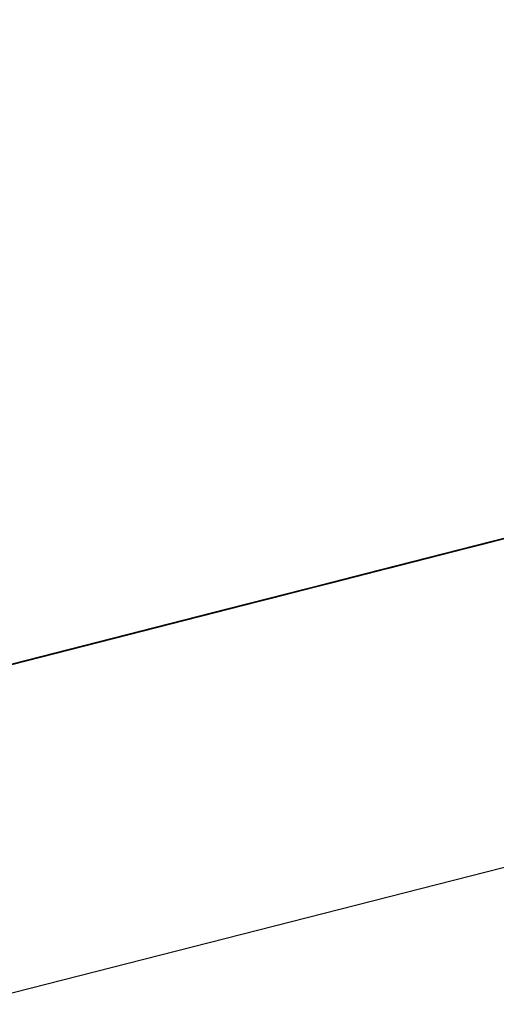
# Model space of a CAD drawing. Extents: x -257 to 41, y -63 to 178.
# Drawn here: x -161 to -161, y -12 to -12 of the extents above; entities that cross this region are included whole.
import ezdxf

# ---------------------------------------------------------------- set-up
doc = ezdxf.new("R2010")
doc.units = 0
doc.header["$MEASUREMENT"] = 0
doc.layers.add('TFR-TRI', color=7, linetype='CONTINUOUS')

msp = doc.modelspace()

# ---------------------------------------------------------------- linework, layer by layer
at = {"layer": 'TFR-TRI', "color": 30, "linetype": 'CONTINUOUS'}
msp.add_line((-162.951778, -12.732871), (-160.645489, -12.144149), dxfattribs=at)
at = {"layer": 'TFR-TRI', "color": 7, "linetype": 'CONTINUOUS'}
for p, q in [((-161.004757, -12.22399), (-160.949558, -12.209899)), ((-161.004757, -12.22399), (-160.949558, -12.209899)), ((-161.004757, -12.22399), (-160.949558, -12.209899)), ((-161.01189, -12.225814), (-160.956692, -12.211722)), ((-161.01189, -12.225814), (-160.956692, -12.211722)), ((-161.01189, -12.225814), (-160.956692, -12.211722)), ((-160.956547, -12.211684), (-160.99979, -12.222724)), ((-160.956547, -12.211684), (-160.99979, -12.222724)), ((-160.956547, -12.211684), (-160.99979, -12.222724)), ((-160.960094, -12.212592), (-161.002415, -12.223395)), ((-160.999653, -12.222693), (-160.960094, -12.212592)), ((-161.002415, -12.223395), (-160.962856, -12.213294)), ((-160.962856, -12.213294), (-160.999653, -12.222693)), ((-160.964695, -12.213767), (-161.002415, -12.223395)), ((-160.999653, -12.222693), (-160.964695, -12.213767)), ((-160.964695, -12.213767), (-160.998737, -12.222457)), ((-160.964695, -12.213767), (-160.998737, -12.222457)), ((-160.998737, -12.222457), (-160.964695, -12.213767)), ((-161.025547, -12.2293), (-160.970348, -12.215209)), ((-161.025547, -12.2293), (-160.970348, -12.215209)), ((-161.025547, -12.2293), (-160.970348, -12.215209)), ((-160.970493, -12.215247), (-160.99625, -12.221824)), ((-160.998089, -12.222289), (-160.973248, -12.215949)), ((-161.030148, -12.230475), (-160.974949, -12.216384)), ((-161.030148, -12.230475), (-160.974949, -12.216384)), ((-161.030148, -12.230475), (-160.974949, -12.216384)), ((-160.983372, -12.218535), (-161.01833, -12.227454)), ((-160.984287, -12.218764), (-161.017414, -12.227225)), ((-161.016491, -12.226989), (-160.984287, -12.218764)), ((-160.984287, -12.218764), (-160.999928, -12.222762)), ((-160.987621, -12.219619), (-161.029942, -12.230422)), ((-161.02718, -12.22972), (-160.987621, -12.219619)), ((-160.989765, -12.220168), (-160.995876, -12.221725)), ((-161.029942, -12.230422), (-160.990383, -12.220321)), ((-160.990383, -12.220321), (-161.02718, -12.22972)), ((-160.992222, -12.220794), (-161.029942, -12.230422)), ((-161.02718, -12.22972), (-160.992222, -12.220794)), ((-160.992222, -12.220794), (-161.026264, -12.229484)), ((-160.992222, -12.220794), (-161.026264, -12.229484)), ((-161.026264, -12.229484), (-160.992222, -12.220794)), ((-160.995876, -12.221725), (-160.991291, -12.220557)), ((-160.995876, -12.221725), (-160.991291, -12.220557)), ((-160.991291, -12.220557), (-160.995876, -12.221725)), ((-160.997028, -12.222022), (-160.993351, -12.221084)), ((-160.997028, -12.222022), (-160.993351, -12.221084)), ((-160.993717, -12.221175), (-160.996479, -12.221877)), ((-160.996479, -12.221877), (-160.993717, -12.221175)), ((-160.99625, -12.221824), (-160.993488, -12.221114)), ((-160.993488, -12.221114), (-160.99625, -12.221824)), ((-160.996113, -12.221786), (-160.993351, -12.221084)), ((-160.993351, -12.221084), (-160.996113, -12.221786)), ((-160.996113, -12.221786), (-160.993351, -12.221084)), ((-160.996113, -12.221786), (-160.993351, -12.221084)), ((-160.998928, -12.222503), (-160.99435, -12.221335)), ((-160.99435, -12.221335), (-160.998928, -12.222503)), ((-160.99464, -12.221412), (-160.998318, -12.22235)), ((-160.998318, -12.22235), (-160.99464, -12.221412)), ((-160.998089, -12.222289), (-160.995327, -12.221587)), ((-160.994267, -12.221313), (-160.997952, -12.222251)), ((-160.994267, -12.221313), (-160.997952, -12.222251)), ((-160.997952, -12.222251), (-160.994267, -12.221313)), ((-160.994267, -12.221313), (-160.997952, -12.222251)), ((-160.99519, -12.221549), (-160.997952, -12.222251)), ((-160.99519, -12.221549), (-160.997952, -12.222251)), ((-160.997173, -12.222053), (-160.995327, -12.221587)), ((-160.995327, -12.221587), (-160.997173, -12.222053)), ((-160.997028, -12.222022), (-160.994267, -12.221313)), ((-160.994267, -12.221313), (-160.997028, -12.222022)), ((-160.997028, -12.222022), (-160.994267, -12.221313)), ((-160.99519, -12.221549), (-160.997028, -12.222022)), ((-160.997028, -12.222022), (-160.99519, -12.221549)), ((-160.99519, -12.221549), (-160.997028, -12.222022)), ((-160.99519, -12.221549), (-160.997028, -12.222022)), ((-160.997028, -12.222022), (-160.99519, -12.221549)), ((-160.997028, -12.222022), (-160.99519, -12.221549)), ((-160.99519, -12.221549), (-160.997028, -12.222022)), ((-160.995327, -12.221587), (-160.99625, -12.221824)), ((-160.99625, -12.221824), (-160.995327, -12.221587)), ((-160.994267, -12.221313), (-160.996113, -12.221786)), ((-160.996113, -12.221786), (-160.994267, -12.221313)), ((-160.996113, -12.221786), (-160.994267, -12.221313)), ((-160.994267, -12.221313), (-160.996113, -12.221786)), ((-160.996113, -12.221786), (-160.994267, -12.221313)), ((-160.996113, -12.221786), (-160.99519, -12.221549)), ((-160.996113, -12.221786), (-160.99519, -12.221549)), ((-160.99519, -12.221549), (-160.996113, -12.221786)), ((-160.996113, -12.221786), (-160.99519, -12.221549)), ((-160.99519, -12.221549), (-160.996113, -12.221786)), ((-160.99519, -12.221549), (-160.996113, -12.221786)), ((-160.996113, -12.221786), (-160.99519, -12.221549)), ((-160.99625, -12.221824), (-161.005451, -12.224166)), ((-161.00198, -12.223281), (-160.995876, -12.221725)), ((-160.995876, -12.221725), (-161.000454, -12.222892)), ((-160.996479, -12.221877), (-160.999241, -12.222587)), ((-160.999241, -12.222587), (-160.996479, -12.221877)), ((-160.998928, -12.222503), (-160.995876, -12.221725)), ((-160.995876, -12.221725), (-160.998928, -12.222503)), ((-160.996113, -12.221786), (-160.998867, -12.222487)), ((-160.998867, -12.222487), (-160.996113, -12.221786)), ((-160.99625, -12.221824), (-160.998089, -12.222289)), ((-160.996113, -12.221786), (-160.997952, -12.222251)), ((-160.997952, -12.222251), (-160.996113, -12.221786)), ((-160.997952, -12.222251), (-160.996113, -12.221786)), ((-160.997952, -12.222251), (-160.996113, -12.221786)), ((-160.996113, -12.221786), (-160.997952, -12.222251)), ((-160.996113, -12.221786), (-160.997952, -12.222251)), ((-160.997952, -12.222251), (-160.996113, -12.221786)), ((-160.997952, -12.222251), (-160.996113, -12.221786)), ((-160.995564, -12.221648), (-160.997402, -12.222114)), ((-160.997402, -12.222114), (-160.995564, -12.221648)), ((-160.995564, -12.221648), (-160.997402, -12.222114)), ((-160.997402, -12.222114), (-160.995564, -12.221648)), ((-160.997173, -12.222053), (-160.99625, -12.221824)), ((-160.997028, -12.222022), (-160.996113, -12.221786)), ((-160.997028, -12.222022), (-160.996113, -12.221786)), ((-160.996113, -12.221786), (-160.997028, -12.222022)), ((-160.996113, -12.221786), (-160.997028, -12.222022)), ((-160.997028, -12.222022), (-160.996113, -12.221786)), ((-160.997028, -12.222022), (-160.996113, -12.221786)), ((-160.995564, -12.221648), (-160.996479, -12.221877)), ((-160.996479, -12.221877), (-160.995564, -12.221648)), ((-161.003613, -12.223701), (-160.998089, -12.222289)), ((-161.000706, -12.22296), (-160.997952, -12.222251)), ((-160.997952, -12.222251), (-161.000706, -12.22296)), ((-160.997952, -12.222251), (-161.000706, -12.22296)), ((-161.000706, -12.22296), (-160.997952, -12.222251)), ((-161.000706, -12.22296), (-160.997952, -12.222251)), ((-160.997952, -12.222251), (-161.000706, -12.22296)), ((-160.998089, -12.222289), (-160.999928, -12.222762)), ((-160.999928, -12.222762), (-160.998089, -12.222289)), ((-160.99979, -12.222724), (-160.997028, -12.222022)), ((-160.99979, -12.222724), (-160.997028, -12.222022)), ((-160.99979, -12.222724), (-160.997028, -12.222022)), ((-160.99979, -12.222724), (-160.997028, -12.222022)), ((-160.997952, -12.222251), (-160.99979, -12.222724)), ((-160.99979, -12.222724), (-160.997952, -12.222251)), ((-160.997952, -12.222251), (-160.99979, -12.222724)), ((-160.997952, -12.222251), (-160.99979, -12.222724)), ((-160.99979, -12.222724), (-160.997952, -12.222251)), ((-160.997952, -12.222251), (-160.99979, -12.222724)), ((-160.997402, -12.222114), (-160.999241, -12.222587)), ((-160.999241, -12.222587), (-160.997402, -12.222114)), ((-160.998089, -12.222289), (-160.999012, -12.222526)), ((-160.999012, -12.222526), (-160.998089, -12.222289)), ((-160.997028, -12.222022), (-160.998867, -12.222487)), ((-160.998867, -12.222487), (-160.997028, -12.222022)), ((-160.997028, -12.222022), (-160.998867, -12.222487)), ((-160.997028, -12.222022), (-160.998867, -12.222487)), ((-160.998867, -12.222487), (-160.997028, -12.222022)), ((-160.998867, -12.222487), (-160.997028, -12.222022)), ((-160.997028, -12.222022), (-160.998867, -12.222487)), ((-160.998867, -12.222487), (-160.997952, -12.222251)), ((-160.997952, -12.222251), (-160.998867, -12.222487)), ((-160.998867, -12.222487), (-160.997952, -12.222251)), ((-160.997952, -12.222251), (-160.998867, -12.222487)), ((-160.997952, -12.222251), (-160.998867, -12.222487)), ((-160.997402, -12.222114), (-160.998318, -12.22235)), ((-160.998318, -12.22235), (-160.997402, -12.222114)), ((-160.998089, -12.222289), (-160.997173, -12.222053)), ((-160.997173, -12.222053), (-160.998089, -12.222289)), ((-160.998089, -12.222289), (-160.997173, -12.222053)), ((-160.997952, -12.222251), (-160.997028, -12.222022)), ((-160.997028, -12.222022), (-160.997952, -12.222251)), ((-160.997028, -12.222022), (-160.997952, -12.222251)), ((-161.004528, -12.223937), (-160.999012, -12.222526)), ((-160.999241, -12.222587), (-161.002003, -12.223289)), ((-161.002003, -12.223289), (-160.999241, -12.222587)), ((-161.00198, -12.223281), (-160.998928, -12.222503)), ((-160.998928, -12.222503), (-161.00198, -12.223281)), ((-161.00198, -12.223281), (-160.998928, -12.222503)), ((-160.998928, -12.222503), (-161.00198, -12.223281)), ((-160.998867, -12.222487), (-161.001629, -12.223197)), ((-161.001629, -12.223197), (-160.998867, -12.222487)), ((-160.998318, -12.22235), (-161.00108, -12.223052)), ((-161.00108, -12.223052), (-160.998318, -12.22235)), ((-160.999241, -12.222587), (-161.00108, -12.223052)), ((-161.00108, -12.223052), (-160.999241, -12.222587)), ((-160.998867, -12.222487), (-161.000706, -12.22296)), ((-161.000706, -12.22296), (-160.998867, -12.222487)), ((-160.998867, -12.222487), (-160.99979, -12.222724)), ((-160.99979, -12.222724), (-160.998867, -12.222487)), ((-160.998867, -12.222487), (-160.99979, -12.222724)), ((-160.99979, -12.222724), (-160.998867, -12.222487)), ((-160.998867, -12.222487), (-160.99979, -12.222724)), ((-160.998867, -12.222487), (-160.99979, -12.222724)), ((-160.99979, -12.222724), (-160.998867, -12.222487)), ((-160.998867, -12.222487), (-160.99979, -12.222724)), ((-160.998318, -12.22235), (-160.999241, -12.222587)), ((-160.999241, -12.222587), (-160.998318, -12.22235)), ((-161.000454, -12.222892), (-161.005032, -12.224067)), ((-161.000706, -12.22296), (-161.003468, -12.223662)), ((-161.003468, -12.223662), (-161.000706, -12.22296)), ((-161.002552, -12.223426), (-160.99979, -12.222724)), ((-161.002552, -12.223426), (-160.99979, -12.222724)), ((-161.000706, -12.22296), (-161.002552, -12.223426)), ((-161.000706, -12.22296), (-161.002552, -12.223426)), ((-160.999928, -12.222762), (-161.001774, -12.223228)), ((-161.000851, -12.222999), (-161.001774, -12.223228)), ((-161.001774, -12.223228), (-161.000851, -12.222999)), ((-161.001629, -12.223197), (-160.99979, -12.222724)), ((-160.99979, -12.222724), (-161.001629, -12.223197)), ((-161.001629, -12.223197), (-160.99979, -12.222724)), ((-160.99979, -12.222724), (-161.001629, -12.223197)), ((-161.001629, -12.223197), (-160.99979, -12.222724)), ((-160.99979, -12.222724), (-161.001629, -12.223197)), ((-161.001629, -12.223197), (-161.000706, -12.22296)), ((-161.001629, -12.223197), (-161.000706, -12.22296)), ((-161.000706, -12.22296), (-161.001629, -12.223197)), ((-161.000706, -12.22296), (-161.001629, -12.223197)), ((-161.001629, -12.223197), (-161.000706, -12.22296)), ((-161.001629, -12.223197), (-161.000706, -12.22296)), ((-160.999928, -12.222762), (-161.000851, -12.222999)), ((-161.000851, -12.222999), (-160.999928, -12.222762)), ((-160.99979, -12.222724), (-161.000706, -12.22296)), ((-161.000706, -12.22296), (-160.99979, -12.222724)), ((-161.000706, -12.22296), (-160.99979, -12.222724)), ((-160.99979, -12.222724), (-161.000706, -12.22296)), ((-160.99979, -12.222724), (-161.000706, -12.22296)), ((-161.000706, -12.22296), (-160.99979, -12.222724)), ((-161.017414, -12.227225), (-161.001774, -12.223228)), ((-161.005032, -12.224067), (-161.00198, -12.223281)), ((-161.005032, -12.224067), (-161.00198, -12.223281)), ((-161.00198, -12.223281), (-161.005032, -12.224067)), ((-161.00108, -12.223052), (-161.003841, -12.223762)), ((-161.003841, -12.223762), (-161.00108, -12.223052)), ((-161.001774, -12.223228), (-161.003613, -12.223701)), ((-161.003506, -12.22367), (-161.00198, -12.223281)), ((-161.00198, -12.223281), (-161.003506, -12.22367)), ((-161.002003, -12.223289), (-161.002918, -12.223525)), ((-161.002918, -12.223525), (-161.002003, -12.223289)), ((-161.002003, -12.223289), (-161.002918, -12.223525)), ((-161.002918, -12.223525), (-161.002003, -12.223289)), ((-161.002552, -12.223426), (-161.001629, -12.223197)), ((-161.001629, -12.223197), (-161.002552, -12.223426)), ((-161.002552, -12.223426), (-161.001629, -12.223197)), ((-161.002552, -12.223426), (-161.001629, -12.223197)), ((-161.001629, -12.223197), (-161.002552, -12.223426)), ((-161.001629, -12.223197), (-161.002552, -12.223426)), ((-161.002552, -12.223426), (-161.001629, -12.223197)), ((-161.001629, -12.223197), (-161.002552, -12.223426)), ((-161.002552, -12.223426), (-161.001629, -12.223197)), ((-161.002552, -12.223426), (-161.001629, -12.223197)), ((-161.001629, -12.223197), (-161.002552, -12.223426)), ((-161.002552, -12.223426), (-161.001629, -12.223197)), ((-161.00108, -12.223052), (-161.002003, -12.223289)), ((-161.002003, -12.223289), (-161.00108, -12.223052)), ((-161.003613, -12.223701), (-161.043171, -12.233794)), ((-161.042248, -12.233565), (-161.003613, -12.223701)), ((-161.028454, -12.230041), (-161.003613, -12.223701)), ((-161.008991, -12.225074), (-161.003468, -12.223662)), ((-161.003468, -12.223662), (-161.005306, -12.224135)), ((-161.005306, -12.224135), (-161.003468, -12.223662)), ((-161.005032, -12.224067), (-161.003506, -12.22367)), ((-161.003506, -12.22367), (-161.005032, -12.224067)), ((-161.002918, -12.223525), (-161.004757, -12.22399)), ((-161.002552, -12.223426), (-161.004391, -12.223899)), ((-161.004391, -12.223899), (-161.002552, -12.223426)), ((-161.002552, -12.223426), (-161.004391, -12.223899)), ((-161.002552, -12.223426), (-161.004391, -12.223899)), ((-161.004391, -12.223899), (-161.002552, -12.223426)), ((-161.004391, -12.223899), (-161.003468, -12.223662)), ((-161.003468, -12.223662), (-161.004391, -12.223899)), ((-161.004391, -12.223899), (-161.003468, -12.223662)), ((-161.003468, -12.223662), (-161.004391, -12.223899)), ((-161.004391, -12.223899), (-161.003468, -12.223662)), ((-161.003841, -12.223762), (-161.002918, -12.223525)), ((-161.002918, -12.223525), (-161.003841, -12.223762)), ((-161.003841, -12.223762), (-161.002918, -12.223525)), ((-161.002552, -12.223426), (-161.003468, -12.223662)), ((-161.003468, -12.223662), (-161.002552, -12.223426)), ((-161.003468, -12.223662), (-161.002552, -12.223426)), ((-161.002552, -12.223426), (-161.003468, -12.223662)), ((-161.003468, -12.223662), (-161.002552, -12.223426)), ((-161.002552, -12.223426), (-161.003468, -12.223662)), ((-161.003468, -12.223662), (-161.002552, -12.223426)), ((-161.002552, -12.223426), (-161.003468, -12.223662)), ((-161.003468, -12.223662), (-161.002552, -12.223426)), ((-161.043171, -12.233794), (-161.004528, -12.223937)), ((-161.008091, -12.224845), (-161.005032, -12.224067)), ((-161.005032, -12.224067), (-161.008091, -12.224845)), ((-161.006565, -12.224456), (-161.005032, -12.224067)), ((-161.005032, -12.224067), (-161.006565, -12.224456)), ((-161.006565, -12.224456), (-161.005032, -12.224067)), ((-161.005032, -12.224067), (-161.006565, -12.224456)), ((-161.003841, -12.223762), (-161.00568, -12.224227)), ((-161.00568, -12.224227), (-161.003841, -12.223762)), ((-161.004757, -12.22399), (-161.00568, -12.224227)), ((-161.00568, -12.224227), (-161.004757, -12.22399)), ((-161.004391, -12.223899), (-161.005306, -12.224135)), ((-161.005306, -12.224135), (-161.004391, -12.223899)), ((-161.004391, -12.223899), (-161.005306, -12.224135)), ((-161.005306, -12.224135), (-161.004391, -12.223899)), ((-161.004391, -12.223899), (-161.005306, -12.224135)), ((-161.005306, -12.224135), (-161.004391, -12.223899)), ((-161.004757, -12.22399), (-161.003841, -12.223762)), ((-161.003841, -12.223762), (-161.004757, -12.22399)), ((-161.004757, -12.22399), (-161.003841, -12.223762)), ((-161.005451, -12.224166), (-161.031208, -12.230742)), ((-161.009617, -12.225234), (-161.006565, -12.224456)), ((-161.006565, -12.224456), (-161.009617, -12.225234)), ((-161.006603, -12.224463), (-161.008442, -12.224929)), ((-161.008091, -12.224845), (-161.006565, -12.224456)), ((-161.006565, -12.224456), (-161.008091, -12.224845)), ((-161.006229, -12.224364), (-161.008068, -12.224837)), ((-161.006229, -12.224364), (-161.008068, -12.224837)), ((-161.007519, -12.2247), (-161.006603, -12.224463)), ((-161.006603, -12.224463), (-161.007519, -12.2247)), ((-161.007519, -12.2247), (-161.006603, -12.224463)), ((-161.007153, -12.224601), (-161.006229, -12.224364)), ((-161.006229, -12.224364), (-161.007153, -12.224601)), ((-161.007153, -12.224601), (-161.006229, -12.224364)), ((-161.00568, -12.224227), (-161.006603, -12.224463)), ((-161.006603, -12.224463), (-161.00568, -12.224227)), ((-161.00568, -12.224227), (-161.006603, -12.224463)), ((-161.006603, -12.224463), (-161.00568, -12.224227)), ((-161.005306, -12.224135), (-161.006229, -12.224364)), ((-161.006229, -12.224364), (-161.005306, -12.224135)), ((-161.005306, -12.224135), (-161.006229, -12.224364)), ((-161.006229, -12.224364), (-161.005306, -12.224135)), ((-161.005306, -12.224135), (-161.006229, -12.224364)), ((-161.006229, -12.224364), (-161.005306, -12.224135)), ((-161.005306, -12.224135), (-161.006229, -12.224364)), ((-161.006229, -12.224364), (-161.005306, -12.224135)), ((-161.008442, -12.224929), (-161.007519, -12.2247)), ((-161.008068, -12.224837), (-161.007153, -12.224601)), ((-161.008068, -12.224837), (-161.047626, -12.234939)), ((-161.047626, -12.234939), (-161.008991, -12.225074)), ((-161.046711, -12.234702), (-161.008068, -12.224837)), ((-161.008625, -12.224982), (-161.045269, -12.234336)), ((-161.045269, -12.234336), (-161.008625, -12.224982)), ((-161.011143, -12.225623), (-161.008091, -12.224845)), ((-161.008091, -12.224845), (-161.011143, -12.225623)), ((-161.009357, -12.225165), (-161.010281, -12.225402)), ((-161.010281, -12.225402), (-161.009357, -12.225165)), ((-161.008991, -12.225074), (-161.009907, -12.22531)), ((-161.009907, -12.22531), (-161.008991, -12.225074)), ((-161.009617, -12.225234), (-161.008091, -12.224845)), ((-161.008091, -12.224845), (-161.009617, -12.225234)), ((-161.008442, -12.224929), (-161.009357, -12.225165)), ((-161.009357, -12.225165), (-161.008442, -12.224929)), ((-161.008068, -12.224837), (-161.008991, -12.225074)), ((-161.008991, -12.225074), (-161.008068, -12.224837)), ((-161.011143, -12.225623), (-161.009617, -12.225234)), ((-161.009617, -12.225234), (-161.011143, -12.225623)), ((-161.011143, -12.225623), (-161.009617, -12.225234)), ((-161.009617, -12.225234), (-161.011143, -12.225623)), ((-161.053226, -12.236365), (-161.010906, -12.225562)), ((-161.012669, -12.226012), (-161.011143, -12.225623)), ((-161.011143, -12.225623), (-161.012669, -12.226012)), ((-161.012669, -12.226012), (-161.011143, -12.225623)), ((-161.011143, -12.225623), (-161.012669, -12.226012)), ((-161.01572, -12.22679), (-161.012669, -12.226012)), ((-161.012669, -12.226012), (-161.01572, -12.22679)), ((-161.014194, -12.226401), (-161.012669, -12.226012)), ((-161.012669, -12.226012), (-161.014194, -12.226401))]:
    msp.add_line(p, q, dxfattribs=at)

doc.saveas('drawing.dxf')
